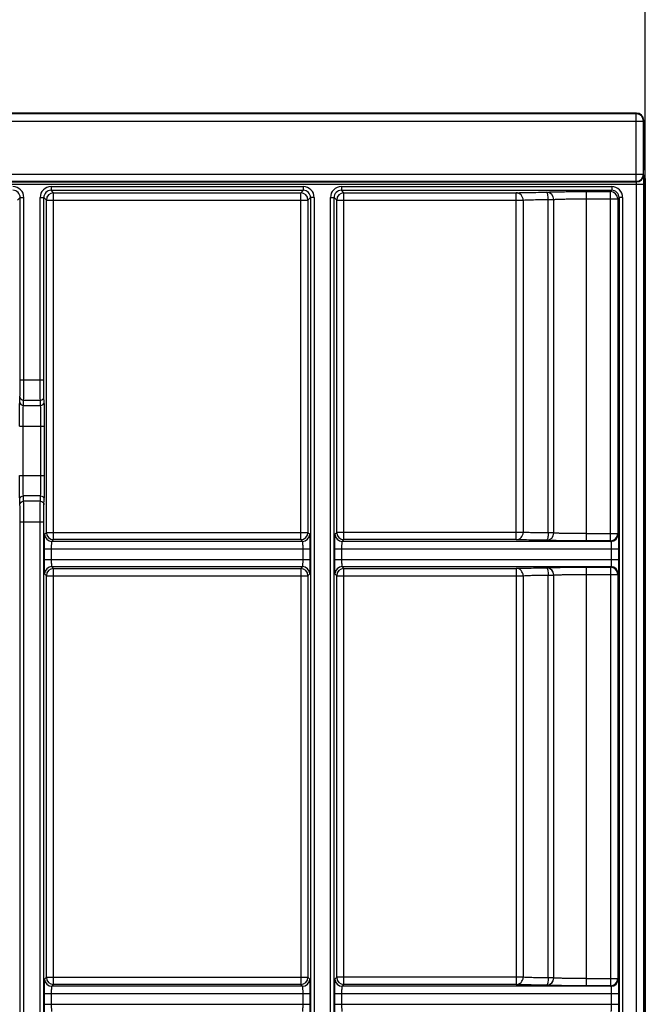
# Model space of a CAD drawing. Units: millimetres. Extents: x -349 to 2376, y 0 to 1680.
# Drawn here: x 1263 to 1349, y 820 to 956 of the extents above; entities that cross this region are included whole.
import ezdxf
from ezdxf.enums import TextEntityAlignment as Align

# ---------------------------------------------------------------- set-up
doc = ezdxf.new("R2010")
doc.units = ezdxf.units.MM
doc.header["$LTSCALE"] = 130.68
doc.layers.get('0').update_dxf_attribs({"linetype": 'CONTINUOUS'})
doc.layers.add('DIMS', color=7, linetype='CONTINUOUS')
doc.styles.get("Standard").update_dxf_attribs({"font": 't-flexa.ttf'})
doc.dimstyles.new('DIMSTYLE_1', dxfattribs={"dimtxt": 28, "dimasz": 28, "dimexe": 0.18, "dimexo": 0.0625, "dimgap": 0.09, "dimtad": 1, "dimdec": 1, "dimdsep": 46, "dimtxsty": 'Standard', "dimblk": '_FILLED', "dimblk1": '_FILLED', "dimblk2": '_FILLED', "dimcen": 0.09, "dimclrt": 5, "dimadec": 0, "dimazin": 0, "dimtp": 0.8, "dimtm": 0.8, "dimtfac": 1, "dimtdec": 1, "dimtofl": 0, "dimtmove": 0, "dimatfit": 3, "dimldrblk": '_FILLED', "dimfxl": 1, "dimtolj": 1, "dimarcsym": 0})
doc.dimstyles.new('DIMSTYLE_2', dxfattribs={"dimtxt": 28, "dimasz": 28, "dimexe": 0.18, "dimexo": 0.0625, "dimgap": 0.09, "dimtad": 1, "dimdec": 1, "dimdsep": 46, "dimtxsty": 'Standard', "dimblk": '_FILLED', "dimblk1": '_FILLED', "dimblk2": '_FILLED', "dimcen": 0.09, "dimclrt": 5, "dimadec": 0, "dimazin": 0, "dimtp": 1.2, "dimtm": 1.2, "dimtfac": 1, "dimtdec": 1, "dimtofl": 0, "dimtmove": 0, "dimatfit": 3, "dimldrblk": '_FILLED', "dimfxl": 1, "dimtolj": 1, "dimarcsym": 0})

# ---------------------------------------------------------------- blocks, each defined once
blk = doc.blocks.new('_FILLED')
at = {"color": 0, "linetype": 'ByBlock'}
blk.add_solid([(0, 0), (-1, 0.2857), (-1, -0.2857)], dxfattribs=at)
blk = doc.blocks.new('*D1')
at = {"layer": 'DIMS', "color": 2, "linetype": 'Continuous'}
for p, q in [((349.82, 596.95), (349.82, 1009.07)), ((1348.87, 705.95), (1348.87, 1009.07)), ((349.82, 993.07), (849.35, 993.07)), ((1348.87, 993.07), (849.35, 993.07))]:
    blk.add_line(p, q, dxfattribs=at)
at = {"layer": 'DIMS', "color": 2, "linetype": 'Continuous', "xscale": 28, "yscale": 28, "zscale": 28, "rotation": 180}
blk.add_blockref('_FILLED', (349.82, 993.07), dxfattribs=at)
at = {"layer": 'DIMS', "color": 2, "linetype": 'Continuous', "xscale": 28, "yscale": 28, "zscale": 28}
blk.add_blockref('_FILLED', (1348.87, 993.07), dxfattribs=at)
at = {"layer": 'DIMS', "color": 5, "linetype": 'Continuous'}
blk.add_text('999', height=28, dxfattribs=at).set_placement((849.35, 1000.07), align=Align.CENTER)
blk = doc.blocks.new('*D2')
at = {"layer": 'DIMS', "color": 2, "linetype": 'Continuous'}
for p, q in [((336.37, 705.95), (336.37, 1071.91)), ((1348.87, 705.95), (1348.87, 1071.91)), ((336.37, 1055.91), (842.62, 1055.91)), ((1348.87, 1055.91), (842.62, 1055.91))]:
    blk.add_line(p, q, dxfattribs=at)
at = {"layer": 'DIMS', "color": 2, "linetype": 'Continuous', "xscale": 28, "yscale": 28, "zscale": 28, "rotation": 180}
blk.add_blockref('_FILLED', (336.37, 1055.91), dxfattribs=at)
at = {"layer": 'DIMS', "color": 2, "linetype": 'Continuous', "xscale": 28, "yscale": 28, "zscale": 28}
blk.add_blockref('_FILLED', (1348.87, 1055.91), dxfattribs=at)
at = {"layer": 'DIMS', "color": 5, "linetype": 'Continuous'}
blk.add_text('1012.5', height=28, dxfattribs=at).set_placement((842.62, 1062.91), align=Align.CENTER)

msp = doc.modelspace()

# ---------------------------------------------------------------- linework, layer by layer
at = {"color": 7, "linetype": 'Continuous'}
for p, q in [((1347.646, 942.945), (350.255, 942.945)), ((1348.628, 934.552), (1348.628, 941.839)), ((1348.645, 935.945), (1348.645, 941.945)), ((1348.815, 935.945), (1348.645, 935.945)), ((1348.654, 708.73), (1348.654, 933.161)), ((1348.833, 933.945), (1348.833, 707.945))]:
    msp.add_line(p, q, dxfattribs=at)
at = {"color": 9, "linetype": 'Continuous'}
for p, q in [((1347.628, 942.838), (350.291, 942.838)), ((1347.628, 942.838), (1347.646, 942.945)), ((1347.628, 933.553), (1347.628, 942.838)), ((349.291, 941.839), (1348.628, 941.839)), ((1348.628, 941.839), (1348.645, 941.945)), ((349.291, 934.552), (1348.628, 934.552)), ((1348.643, 934.459), (1348.628, 934.552)), ((349.239, 933.161), (1348.654, 933.161)), ((350.26, 933.46), (1347.643, 933.46)), ((350.291, 933.553), (1347.628, 933.553)), ((1347.643, 933.46), (1347.628, 933.553)), ((1347.654, 708.73), (1347.654, 933.161)), ((1266.996, 932.821), (1301.748, 932.821)), ((1266.996, 932.821), (1266.996, 932.321)), ((1266.996, 932.321), (1301.748, 932.321)), ((1267.355, 931.963), (1266.996, 932.321)), ((1267.355, 931.963), (1301.389, 931.963)), ((1267.355, 884.201), (1267.355, 931.963)), ((1301.748, 932.321), (1301.389, 931.963)), ((1301.389, 884.201), (1301.389, 931.963)), ((1301.748, 932.821), (1301.748, 932.321)), ((1306.996, 932.821), (1344.248, 932.821)), ((1306.996, 932.821), (1306.996, 932.321)), ((1306.996, 932.321), (1344.248, 932.321)), ((1307.355, 931.963), (1306.996, 932.321)), ((1307.355, 931.963), (1331.063, 931.963)), ((1307.355, 884.201), (1307.355, 931.963)), ((1331.063, 884.201), (1331.063, 931.963)), ((1335.266, 932.039), (1335.27, 932.043)), ((1340.769, 932.137), (1344.064, 932.137)), ((1340.769, 884.027), (1340.769, 932.137)), ((1344.248, 932.321), (1344.064, 932.137)), ((1344.064, 884.027), (1344.064, 932.137)), ((1344.248, 932.821), (1344.248, 932.321)), ((1262.747, 931.321), (1262.389, 930.963)), ((1262.747, 931.321), (1263.247, 931.321)), ((1262.747, 906.23), (1262.747, 931.321)), ((1263.247, 906.23), (1263.247, 931.321)), ((1265.497, 931.321), (1265.997, 931.321)), ((1265.497, 906.23), (1265.497, 931.321)), ((1265.997, 906.23), (1265.997, 931.321)), ((1266.355, 930.963), (1265.997, 931.321)), ((1266.355, 930.963), (1302.389, 930.963)), ((1266.355, 885.201), (1266.355, 930.963)), ((1302.747, 931.321), (1302.389, 930.963)), ((1302.389, 930.963), (1302.389, 885.201)), ((1303.247, 931.321), (1302.747, 931.321)), ((1302.747, 931.321), (1302.747, 710.57)), ((1303.247, 931.321), (1303.247, 710.57)), ((1305.497, 931.321), (1305.997, 931.321)), ((1305.497, 710.57), (1305.497, 931.321)), ((1306.355, 930.963), (1305.997, 931.321)), ((1305.997, 710.57), (1305.997, 931.321)), ((1306.355, 930.963), (1332.047, 930.963)), ((1306.355, 885.201), (1306.355, 930.963)), ((1332.047, 930.963), (1332.047, 885.201)), ((1335.485, 931.039), (1336.266, 931.039)), ((1335.485, 885.125), (1335.485, 931.039)), ((1336.266, 931.039), (1336.269, 931.043)), ((1336.266, 885.125), (1336.266, 931.039)), ((1336.269, 885.121), (1336.269, 931.043)), ((1340.769, 931.137), (1345.064, 931.137)), ((1345.247, 931.321), (1345.064, 931.137)), ((1345.064, 931.137), (1345.064, 885.027)), ((1345.747, 931.321), (1345.247, 931.321)), ((1345.247, 931.321), (1345.247, 710.57)), ((1345.747, 931.321), (1345.747, 710.57)), ((1262.747, 906.23), (1265.997, 906.23)), ((1262.683, 903.134), (1262.719, 903.881)), ((1263.183, 902.664), (1263.219, 903.411)), ((1263.219, 903.411), (1265.525, 903.411)), ((1265.561, 902.664), (1265.525, 903.411)), ((1266.061, 903.134), (1266.025, 903.881)), ((1263.183, 902.664), (1265.561, 902.664)), ((1262.643, 899.845), (1266.101, 899.845)), ((1263.143, 893.046), (1263.143, 899.845)), ((1265.601, 893.046), (1265.601, 899.845)), ((1266.101, 893.046), (1266.101, 899.845)), ((1262.643, 893.046), (1266.101, 893.046)), ((1262.719, 889.01), (1262.683, 889.757)), ((1265.561, 890.227), (1263.183, 890.227)), ((1263.219, 889.48), (1263.183, 890.227)), ((1265.525, 889.48), (1265.561, 890.227)), ((1266.025, 889.01), (1266.061, 889.757)), ((1265.525, 889.48), (1263.219, 889.48)), ((1262.747, 886.661), (1265.997, 886.661)), ((1262.747, 755.23), (1262.747, 886.661)), ((1263.247, 755.23), (1263.247, 886.661)), ((1265.497, 755.23), (1265.497, 886.661)), ((1265.997, 755.23), (1265.997, 886.661)), ((1266.11, 884.956), (1266.355, 885.201)), ((1266.355, 885.201), (1302.389, 885.201)), ((1267.11, 883.956), (1267.355, 884.201)), ((1301.389, 884.201), (1267.355, 884.201)), ((1301.389, 884.201), (1301.634, 883.956)), ((1302.389, 885.201), (1302.634, 884.956)), ((1306.11, 884.956), (1306.355, 885.201)), ((1332.047, 885.201), (1306.355, 885.201)), ((1307.11, 883.956), (1307.355, 884.201)), ((1331.064, 884.201), (1307.355, 884.201)), ((1335.27, 884.121), (1335.266, 884.125)), ((1336.266, 885.125), (1335.485, 885.125)), ((1336.269, 885.121), (1336.266, 885.125)), ((1340.769, 885.027), (1345.064, 885.027)), ((1345.064, 885.027), (1345.134, 884.956)), ((1266.076, 882.957), (1302.668, 882.957)), ((1266.076, 881.481), (1266.076, 882.957)), ((1267.075, 881.481), (1267.075, 882.957)), ((1301.634, 883.956), (1267.11, 883.956)), ((1301.669, 882.957), (1301.669, 881.481)), ((1302.668, 882.957), (1302.668, 881.481)), ((1306.076, 882.957), (1345.168, 882.957)), ((1306.076, 881.481), (1306.076, 882.957)), ((1307.075, 881.481), (1307.075, 882.957)), ((1344.134, 883.956), (1307.11, 883.956)), ((1344.064, 884.027), (1340.769, 884.027)), ((1344.064, 884.027), (1344.134, 883.956)), ((1344.169, 882.957), (1344.169, 881.481)), ((1345.168, 882.957), (1345.168, 881.481)), ((1266.076, 881.481), (1302.668, 881.481)), ((1306.076, 881.481), (1345.168, 881.481)), ((1267.11, 880.481), (1301.634, 880.481)), ((1267.355, 880.236), (1267.11, 880.481)), ((1267.355, 880.236), (1301.389, 880.236)), ((1267.355, 822.928), (1267.355, 880.236)), ((1301.634, 880.481), (1301.389, 880.236)), ((1301.389, 880.236), (1301.389, 822.928)), ((1307.11, 880.481), (1344.134, 880.481)), ((1307.355, 880.236), (1307.11, 880.481)), ((1307.355, 880.236), (1331.064, 880.236)), ((1307.355, 822.928), (1307.355, 880.236)), ((1331.063, 880.236), (1331.063, 822.928)), ((1335.266, 880.312), (1335.27, 880.316)), ((1340.769, 880.41), (1344.064, 880.41)), ((1340.769, 822.754), (1340.769, 880.41)), ((1344.134, 880.481), (1344.064, 880.41)), ((1344.064, 880.41), (1344.064, 822.754)), ((1266.355, 879.236), (1266.11, 879.481)), ((1266.355, 879.236), (1302.389, 879.236)), ((1266.355, 823.928), (1266.355, 879.236)), ((1302.634, 879.481), (1302.389, 879.236)), ((1302.389, 879.236), (1302.389, 823.928)), ((1306.355, 879.236), (1306.11, 879.481)), ((1306.355, 879.236), (1332.047, 879.236)), ((1306.355, 823.928), (1306.355, 879.236)), ((1332.047, 879.236), (1332.047, 823.928)), ((1335.485, 879.312), (1336.266, 879.312)), ((1335.485, 823.852), (1335.485, 879.312)), ((1336.266, 879.312), (1336.269, 879.316)), ((1336.266, 823.852), (1336.266, 879.312)), ((1336.269, 823.848), (1336.269, 879.316)), ((1340.769, 879.41), (1345.064, 879.41)), ((1345.134, 879.481), (1345.064, 879.41)), ((1345.064, 879.41), (1345.064, 823.754)), ((1266.11, 823.683), (1266.355, 823.928)), ((1266.355, 823.928), (1302.389, 823.928)), ((1302.389, 823.928), (1302.634, 823.683)), ((1306.11, 823.683), (1306.355, 823.928)), ((1332.047, 823.928), (1306.355, 823.928)), ((1336.266, 823.852), (1335.485, 823.852)), ((1336.269, 823.848), (1336.266, 823.852)), ((1340.769, 823.754), (1345.064, 823.754)), ((1345.064, 823.754), (1345.134, 823.683)), ((1267.11, 822.683), (1267.355, 822.928)), ((1301.634, 822.683), (1267.11, 822.683)), ((1301.389, 822.928), (1267.355, 822.928)), ((1301.389, 822.928), (1301.634, 822.683)), ((1307.11, 822.683), (1307.355, 822.928)), ((1344.134, 822.683), (1307.11, 822.683)), ((1331.064, 822.928), (1307.355, 822.928)), ((1335.27, 822.848), (1335.266, 822.852)), ((1344.064, 822.754), (1340.769, 822.754)), ((1344.064, 822.754), (1344.134, 822.683)), ((1266.076, 821.683), (1302.668, 821.683)), ((1266.076, 820.207), (1266.076, 821.683)), ((1267.075, 820.207), (1267.075, 821.683)), ((1301.669, 821.683), (1301.669, 820.207)), ((1302.668, 821.683), (1302.668, 820.207)), ((1306.076, 821.683), (1345.168, 821.683)), ((1306.076, 820.207), (1306.076, 821.683)), ((1307.075, 820.207), (1307.075, 821.683)), ((1344.169, 821.683), (1344.169, 820.207)), ((1345.168, 821.683), (1345.168, 820.207)), ((1266.076, 820.207), (1302.668, 820.207)), ((1306.076, 820.207), (1345.168, 820.207))]:
    msp.add_line(p, q, dxfattribs=at)
for centre, radius, start, end in [((1347.628, 941.838), 1, 0.07018, 90.00622), ((1347.628, 934.553), 1, 269.99378, 359.92982), ((1347.643, 934.46), 1, 269.99341, 359.9302), ((1261.748, 931.321), 1.5, 359.99657, 90.00343), ((1261.748, 931.321), 1, 359.98405, 90.01595), ((1266.996, 931.321), 1.5, 89.99664, 180.00336), ((1266.996, 931.321), 1, 89.98405, 180.01595), ((1267.355, 930.962), 1, 90.02143, 179.97857), ((1301.389, 930.962), 1, 0.02143, 89.97857), ((1301.748, 931.321), 1.5, 359.99667, 90.00333), ((1301.748, 931.321), 1, 359.98405, 90.01595), ((1306.996, 931.321), 1.5, 89.99664, 180.00336), ((1306.996, 931.321), 1, 89.98405, 180.01595), ((1307.355, 930.962), 1, 90.02143, 179.97857), ((1335.265, 931.039), 1, 0.02143, 89.97857), ((1335.269, 931.043), 1, 0.02106, 89.97894), ((1344.064, 931.137), 1, 0.02143, 89.97857), ((1344.248, 931.321), 1.5, 359.99667, 90.00333), ((1344.248, 931.321), 1, 359.98405, 90.01595), ((1267.11, 884.957), 1, 180.02106, 269.97894), ((1267.355, 885.202), 1, 180.02144, 269.97856), ((1301.389, 885.202), 1, 270.02144, 359.97856), ((1301.634, 884.957), 1, 270.02106, 359.97894), ((1307.11, 884.957), 1, 180.02106, 269.97894), ((1307.355, 885.202), 1, 180.02144, 269.97856), ((1335.265, 885.125), 1, 270.02144, 359.97856), ((1335.269, 885.121), 1, 270.02106, 359.97894), ((1344.064, 885.027), 1, 270.02144, 359.97856), ((1344.134, 884.957), 1, 270.02106, 359.97894), ((1267.11, 879.48), 1, 90.02106, 179.97894), ((1267.355, 879.235), 1, 90.02144, 179.97856), ((1301.389, 879.235), 1, 0.02144, 89.97856), ((1301.634, 879.48), 1, 0.02106, 89.97894), ((1307.11, 879.48), 1, 90.02106, 179.97894), ((1307.355, 879.235), 1, 90.02144, 179.97856), ((1335.265, 879.312), 1, 0.02143, 89.97857), ((1335.269, 879.316), 1, 0.02106, 89.97894), ((1344.064, 879.41), 1, 0.02144, 89.97856), ((1344.134, 879.48), 1, 0.02106, 89.97894), ((1267.11, 823.684), 1, 180.02106, 269.97894), ((1267.355, 823.929), 1, 180.02144, 269.97856), ((1301.389, 823.929), 1, 270.02144, 359.97856), ((1301.634, 823.684), 1, 270.02106, 359.97894), ((1307.11, 823.684), 1, 180.02106, 269.97894), ((1307.355, 823.929), 1, 180.02144, 269.97856), ((1335.265, 823.852), 1, 270.02144, 359.97856), ((1335.269, 823.848), 1, 270.02106, 359.97894), ((1344.064, 823.754), 1, 270.02144, 359.97856), ((1344.134, 823.684), 1, 270.02106, 359.97894)]:
    msp.add_arc(centre, radius, start, end, dxfattribs=at)
at = {"color": 7, "linetype": 'Continuous'}
for centre, major_axis, ratio, start_param, end_param in [((1347.645, 941.944), (0.164, 0.988), 0.9985916, -1.4055633, 0.1647764), ((1348.815, 933.945), (0, 2), 0.0087269, -1.5707963, 0)]:
    msp.add_ellipse(centre, major_axis=major_axis, ratio=ratio, start_param=start_param, end_param=end_param, dxfattribs=at)
msp.add_open_spline([(1348.654, 933.161), (1348.654, 933.321), (1348.652, 933.62), (1348.654, 934.013), (1348.644, 934.285), (1348.65, 934.42), (1348.643, 934.459)], degree=3, knots=[0, 0, 0, 0, 0.3710404, 0.6892555, 0.9093416, 1, 1, 1, 1], dxfattribs=at)
at = {"color": 9, "linetype": 'Continuous'}
for points, knots in [([(1347.654, 933.161), (1347.654, 933.198), (1347.653, 933.266), (1347.653, 933.358), (1347.645, 933.419), (1347.648, 933.453), (1347.643, 933.46)], [0, 0, 0, 0, 0.3706404, 0.6885152, 0.908518, 1, 1, 1, 1]), ([(1331.063, 931.963), (1331.235, 931.979), (1331.717, 931.994), (1332.619, 932.016), (1333.849, 932.031), (1334.768, 932.037), (1335.266, 932.039)], [0, 0, 0, 0, 0.1226913, 0.3438124, 0.6447283, 1, 1, 1, 1]), ([(1332.047, 930.963), (1332.046, 931.217), (1331.84, 931.744), (1331.315, 931.962), (1331.063, 931.963)], [0, 0, 0, 0, 0.5029, 1, 1, 1, 1]), ([(1335.485, 931.039), (1335.485, 931.165), (1335.475, 931.399), (1335.429, 931.714), (1335.379, 931.918), (1335.304, 932.036), (1335.266, 932.039)], [0, 0, 0, 0, 0.3610749, 0.6713726, 0.8895027, 1, 1, 1, 1]), ([(1335.27, 932.043), (1335.278, 932.051), (1335.324, 932.052), (1335.406, 932.065), (1335.546, 932.071), (1335.731, 932.08), (1335.965, 932.088), (1336.364, 932.099), (1336.962, 932.111), (1337.781, 932.122), (1338.712, 932.131), (1339.721, 932.136), (1340.415, 932.137), (1340.769, 932.137)], [0, 0, 0, 0, 0.0066161, 0.0224533, 0.0474589, 0.0814166, 0.1240142, 0.174854, 0.2992814, 0.4500353, 0.6214556, 0.8071025, 1, 1, 1, 1]), ([(1332.047, 930.963), (1332.187, 930.979), (1332.581, 930.994), (1333.32, 931.017), (1334.326, 931.031), (1335.078, 931.037), (1335.485, 931.039)], [0, 0, 0, 0, 0.1227498, 0.3438696, 0.6447608, 1, 1, 1, 1]), ([(1336.269, 931.043), (1336.276, 931.051), (1336.315, 931.053), (1336.381, 931.065), (1336.496, 931.071), (1336.647, 931.08), (1336.838, 931.088), (1337.165, 931.1), (1337.654, 931.111), (1338.324, 931.123), (1339.086, 931.131), (1339.911, 931.136), (1340.479, 931.137), (1340.769, 931.137)], [0, 0, 0, 0, 0.0067198, 0.0225951, 0.0476195, 0.0815854, 0.1241837, 0.1750191, 0.2994262, 0.4501497, 0.6215341, 0.8071422, 1, 1, 1, 1]), ([(1262.719, 903.881), (1262.733, 904.185), (1262.742, 904.969), (1262.747, 905.752), (1262.747, 906.23)], [0, 0, 0, 0, 0.3896502, 1, 1, 1, 1]), ([(1263.219, 903.411), (1263.233, 903.777), (1263.242, 904.717), (1263.247, 905.656), (1263.247, 906.23)], [0, 0, 0, 0, 0.3896387, 1, 1, 1, 1]), ([(1265.525, 903.411), (1265.511, 903.777), (1265.502, 904.717), (1265.497, 905.656), (1265.497, 906.23)], [0, 0, 0, 0, 0.3896387, 1, 1, 1, 1]), ([(1266.025, 903.881), (1266.011, 904.185), (1266.002, 904.969), (1265.997, 905.752), (1265.997, 906.23)], [0, 0, 0, 0, 0.3896501, 1, 1, 1, 1]), ([(1262.643, 899.845), (1262.643, 900.514), (1262.651, 901.61), (1262.662, 902.707), (1262.683, 903.134)], [0, 0, 0, 0, 0.6103496, 1, 1, 1, 1]), ([(1262.683, 903.134), (1262.684, 903.013), (1262.799, 902.759), (1263.057, 902.665), (1263.183, 902.664)], [0, 0, 0, 0, 0.489119, 1, 1, 1, 1]), ([(1262.719, 903.881), (1262.72, 903.76), (1262.835, 903.506), (1263.092, 903.412), (1263.219, 903.411)], [0, 0, 0, 0, 0.489119, 1, 1, 1, 1]), ([(1265.525, 903.411), (1265.652, 903.412), (1265.91, 903.506), (1266.025, 903.76), (1266.025, 903.881)], [0, 0, 0, 0, 0.510881, 1, 1, 1, 1]), ([(1265.561, 902.664), (1265.687, 902.665), (1265.945, 902.759), (1266.06, 903.013), (1266.061, 903.134)], [0, 0, 0, 0, 0.510881, 1, 1, 1, 1]), ([(1266.101, 899.845), (1266.101, 900.514), (1266.094, 901.61), (1266.082, 902.707), (1266.061, 903.134)], [0, 0, 0, 0, 0.61035, 1, 1, 1, 1]), ([(1263.143, 899.845), (1263.143, 900.418), (1263.15, 901.358), (1263.162, 902.298), (1263.183, 902.664)], [0, 0, 0, 0, 0.6103362, 1, 1, 1, 1]), ([(1265.601, 899.845), (1265.601, 900.418), (1265.594, 901.358), (1265.582, 902.298), (1265.561, 902.664)], [0, 0, 0, 0, 0.6103365, 1, 1, 1, 1]), ([(1262.683, 889.757), (1262.662, 890.184), (1262.651, 891.281), (1262.643, 892.377), (1262.643, 893.046)], [0, 0, 0, 0, 0.3896504, 1, 1, 1, 1]), ([(1263.183, 890.227), (1263.162, 890.593), (1263.15, 891.533), (1263.143, 892.472), (1263.143, 893.046)], [0, 0, 0, 0, 0.3896638, 1, 1, 1, 1]), ([(1265.561, 890.227), (1265.582, 890.593), (1265.594, 891.533), (1265.601, 892.472), (1265.601, 893.046)], [0, 0, 0, 0, 0.3896635, 1, 1, 1, 1]), ([(1266.061, 889.757), (1266.082, 890.184), (1266.094, 891.281), (1266.101, 892.377), (1266.101, 893.046)], [0, 0, 0, 0, 0.38965, 1, 1, 1, 1]), ([(1262.683, 889.757), (1262.684, 889.878), (1262.799, 890.132), (1263.057, 890.226), (1263.183, 890.227)], [0, 0, 0, 0, 0.489119, 1, 1, 1, 1]), ([(1265.561, 890.227), (1265.687, 890.226), (1265.945, 890.132), (1266.06, 889.878), (1266.061, 889.757)], [0, 0, 0, 0, 0.510881, 1, 1, 1, 1]), ([(1262.719, 889.01), (1262.72, 889.131), (1262.835, 889.385), (1263.092, 889.479), (1263.219, 889.48)], [0, 0, 0, 0, 0.489119, 1, 1, 1, 1]), ([(1262.747, 886.661), (1262.747, 887.139), (1262.742, 887.922), (1262.733, 888.705), (1262.719, 889.01)], [0, 0, 0, 0, 0.6103498, 1, 1, 1, 1]), ([(1263.247, 886.661), (1263.247, 887.235), (1263.242, 888.174), (1263.233, 889.114), (1263.219, 889.48)], [0, 0, 0, 0, 0.6103613, 1, 1, 1, 1]), ([(1265.497, 886.661), (1265.497, 887.235), (1265.502, 888.174), (1265.511, 889.114), (1265.525, 889.48)], [0, 0, 0, 0, 0.6103613, 1, 1, 1, 1]), ([(1265.525, 889.48), (1265.652, 889.479), (1265.91, 889.385), (1266.025, 889.131), (1266.025, 889.01)], [0, 0, 0, 0, 0.510881, 1, 1, 1, 1]), ([(1265.997, 886.661), (1265.997, 887.139), (1266.002, 887.922), (1266.011, 888.705), (1266.025, 889.01)], [0, 0, 0, 0, 0.6103499, 1, 1, 1, 1]), ([(1266.076, 882.957), (1266.076, 883.209), (1266.077, 883.576), (1266.081, 884.043), (1266.085, 884.341), (1266.09, 884.587), (1266.095, 884.755), (1266.1, 884.856), (1266.102, 884.906), (1266.107, 884.936), (1266.107, 884.953), (1266.11, 884.956)], [0, 0, 0, 0, 0.3785428, 0.549966, 0.7007191, 0.8251455, 0.9185824, 0.9525415, 0.9775463, 0.9933838, 1, 1, 1, 1]), ([(1302.634, 884.956), (1302.637, 884.953), (1302.637, 884.936), (1302.642, 884.906), (1302.644, 884.856), (1302.65, 884.755), (1302.654, 884.587), (1302.659, 884.341), (1302.663, 884.043), (1302.667, 883.576), (1302.668, 883.209), (1302.668, 882.957)], [0, 0, 0, 0, 0.0066162, 0.0224537, 0.0474585, 0.0814176, 0.1748545, 0.2992809, 0.450034, 0.6214572, 1, 1, 1, 1]), ([(1306.076, 882.957), (1306.076, 883.209), (1306.077, 883.576), (1306.081, 884.043), (1306.085, 884.341), (1306.09, 884.587), (1306.095, 884.755), (1306.1, 884.856), (1306.102, 884.906), (1306.107, 884.936), (1306.107, 884.953), (1306.11, 884.956)], [0, 0, 0, 0, 0.3785428, 0.549966, 0.7007191, 0.8251455, 0.9185824, 0.9525415, 0.9775463, 0.9933838, 1, 1, 1, 1]), ([(1331.063, 884.201), (1331.315, 884.202), (1331.839, 884.42), (1332.046, 884.947), (1332.047, 885.201)], [0, 0, 0, 0, 0.497099, 1, 1, 1, 1]), ([(1335.266, 884.125), (1334.768, 884.127), (1333.849, 884.133), (1332.619, 884.148), (1331.717, 884.17), (1331.235, 884.185), (1331.064, 884.201)], [0, 0, 0, 0, 0.3552742, 0.656192, 0.8773139, 1, 1, 1, 1]), ([(1335.485, 885.125), (1335.078, 885.127), (1334.326, 885.133), (1333.32, 885.147), (1332.581, 885.17), (1332.187, 885.185), (1332.047, 885.201)], [0, 0, 0, 0, 0.3552397, 0.6561306, 0.8772493, 1, 1, 1, 1]), ([(1335.485, 885.125), (1335.485, 884.999), (1335.475, 884.765), (1335.429, 884.45), (1335.379, 884.246), (1335.304, 884.128), (1335.266, 884.125)], [0, 0, 0, 0, 0.3610776, 0.6713777, 0.8895083, 1, 1, 1, 1]), ([(1340.769, 884.027), (1340.415, 884.027), (1339.721, 884.028), (1338.712, 884.033), (1337.781, 884.042), (1336.962, 884.053), (1336.364, 884.065), (1335.965, 884.076), (1335.731, 884.084), (1335.546, 884.093), (1335.406, 884.099), (1335.324, 884.112), (1335.278, 884.113), (1335.27, 884.121)], [0, 0, 0, 0, 0.1928975, 0.3785444, 0.5499647, 0.7007186, 0.825146, 0.8759858, 0.9185834, 0.9525411, 0.9775467, 0.9933839, 1, 1, 1, 1]), ([(1340.769, 885.027), (1340.479, 885.027), (1339.911, 885.028), (1339.086, 885.033), (1338.324, 885.041), (1337.654, 885.053), (1337.165, 885.064), (1336.838, 885.076), (1336.647, 885.084), (1336.496, 885.093), (1336.381, 885.099), (1336.315, 885.111), (1336.276, 885.113), (1336.269, 885.121)], [0, 0, 0, 0, 0.1928578, 0.3784659, 0.5498503, 0.7005738, 0.8249809, 0.8758163, 0.9184146, 0.9523805, 0.9774049, 0.9932802, 1, 1, 1, 1]), ([(1345.134, 884.956), (1345.137, 884.953), (1345.137, 884.936), (1345.142, 884.906), (1345.144, 884.856), (1345.15, 884.755), (1345.154, 884.587), (1345.159, 884.341), (1345.163, 884.043), (1345.167, 883.576), (1345.168, 883.209), (1345.168, 882.957)], [0, 0, 0, 0, 0.0066162, 0.0224537, 0.0474585, 0.0814176, 0.1748545, 0.2992809, 0.450034, 0.6214572, 1, 1, 1, 1]), ([(1267.075, 882.957), (1267.075, 883.083), (1267.077, 883.266), (1267.081, 883.5), (1267.085, 883.649), (1267.091, 883.771), (1267.093, 883.866), (1267.104, 883.918), (1267.103, 883.953), (1267.11, 883.956)], [0, 0, 0, 0, 0.3781516, 0.5493965, 0.7000006, 0.8243317, 0.9177658, 0.9768946, 1, 1, 1, 1]), ([(1301.634, 883.956), (1301.641, 883.953), (1301.64, 883.918), (1301.651, 883.866), (1301.653, 883.771), (1301.66, 883.649), (1301.663, 883.5), (1301.668, 883.266), (1301.669, 883.083), (1301.669, 882.957)], [0, 0, 0, 0, 0.0231054, 0.0822342, 0.1756683, 0.2999994, 0.4506035, 0.6218484, 1, 1, 1, 1]), ([(1307.075, 882.957), (1307.075, 883.083), (1307.077, 883.266), (1307.081, 883.5), (1307.085, 883.649), (1307.091, 883.771), (1307.093, 883.866), (1307.104, 883.918), (1307.103, 883.953), (1307.11, 883.956)], [0, 0, 0, 0, 0.3781516, 0.5493965, 0.7000006, 0.8243317, 0.9177658, 0.9768946, 1, 1, 1, 1]), ([(1344.134, 883.956), (1344.141, 883.953), (1344.14, 883.918), (1344.151, 883.866), (1344.153, 883.771), (1344.16, 883.649), (1344.163, 883.5), (1344.168, 883.266), (1344.169, 883.083), (1344.169, 882.957)], [0, 0, 0, 0, 0.0231054, 0.0822342, 0.1756683, 0.2999994, 0.4506035, 0.6218484, 1, 1, 1, 1]), ([(1266.11, 879.481), (1266.107, 879.484), (1266.107, 879.501), (1266.102, 879.531), (1266.1, 879.581), (1266.095, 879.682), (1266.09, 879.851), (1266.085, 880.096), (1266.081, 880.394), (1266.077, 880.861), (1266.076, 881.228), (1266.076, 881.481)], [0, 0, 0, 0, 0.0066162, 0.0224537, 0.0474585, 0.0814176, 0.1748545, 0.2992809, 0.450034, 0.6214572, 1, 1, 1, 1]), ([(1267.11, 880.481), (1267.103, 880.484), (1267.104, 880.519), (1267.093, 880.571), (1267.091, 880.666), (1267.085, 880.788), (1267.081, 880.937), (1267.077, 881.171), (1267.075, 881.354), (1267.075, 881.481)], [0, 0, 0, 0, 0.0231054, 0.0822342, 0.1756683, 0.2999994, 0.4506035, 0.6218484, 1, 1, 1, 1]), ([(1301.669, 881.481), (1301.669, 881.354), (1301.668, 881.171), (1301.663, 880.937), (1301.66, 880.788), (1301.653, 880.666), (1301.651, 880.571), (1301.64, 880.519), (1301.641, 880.484), (1301.634, 880.481)], [0, 0, 0, 0, 0.3781516, 0.5493965, 0.7000006, 0.8243317, 0.9177658, 0.9768946, 1, 1, 1, 1]), ([(1302.668, 881.481), (1302.668, 881.228), (1302.667, 880.861), (1302.663, 880.394), (1302.659, 880.096), (1302.654, 879.851), (1302.65, 879.682), (1302.644, 879.581), (1302.642, 879.531), (1302.637, 879.501), (1302.637, 879.484), (1302.634, 879.481)], [0, 0, 0, 0, 0.3785428, 0.549966, 0.7007191, 0.8251455, 0.9185824, 0.9525415, 0.9775463, 0.9933838, 1, 1, 1, 1]), ([(1306.11, 879.481), (1306.107, 879.484), (1306.107, 879.501), (1306.102, 879.531), (1306.1, 879.581), (1306.095, 879.682), (1306.09, 879.851), (1306.085, 880.096), (1306.081, 880.394), (1306.077, 880.861), (1306.076, 881.228), (1306.076, 881.481)], [0, 0, 0, 0, 0.0066162, 0.0224537, 0.0474585, 0.0814176, 0.1748545, 0.2992809, 0.450034, 0.6214572, 1, 1, 1, 1]), ([(1307.11, 880.481), (1307.103, 880.484), (1307.104, 880.519), (1307.093, 880.571), (1307.091, 880.666), (1307.085, 880.788), (1307.081, 880.937), (1307.077, 881.171), (1307.075, 881.354), (1307.075, 881.481)], [0, 0, 0, 0, 0.0231054, 0.0822342, 0.1756683, 0.2999994, 0.4506035, 0.6218484, 1, 1, 1, 1]), ([(1344.169, 881.481), (1344.169, 881.354), (1344.168, 881.171), (1344.163, 880.937), (1344.16, 880.788), (1344.153, 880.666), (1344.151, 880.571), (1344.14, 880.519), (1344.141, 880.484), (1344.134, 880.481)], [0, 0, 0, 0, 0.3781516, 0.5493965, 0.7000006, 0.8243317, 0.9177658, 0.9768946, 1, 1, 1, 1]), ([(1345.168, 881.481), (1345.168, 881.228), (1345.167, 880.861), (1345.163, 880.394), (1345.159, 880.096), (1345.154, 879.851), (1345.15, 879.682), (1345.144, 879.581), (1345.142, 879.531), (1345.137, 879.501), (1345.137, 879.484), (1345.134, 879.481)], [0, 0, 0, 0, 0.3785428, 0.549966, 0.7007191, 0.8251455, 0.9185824, 0.9525415, 0.9775463, 0.9933838, 1, 1, 1, 1]), ([(1332.047, 879.236), (1332.046, 879.49), (1331.839, 880.017), (1331.315, 880.235), (1331.063, 880.236)], [0, 0, 0, 0, 0.5029009, 1, 1, 1, 1]), ([(1331.064, 880.236), (1331.235, 880.252), (1331.717, 880.267), (1332.619, 880.289), (1333.849, 880.304), (1334.768, 880.31), (1335.266, 880.312)], [0, 0, 0, 0, 0.122686, 0.3438083, 0.6447267, 1, 1, 1, 1]), ([(1335.266, 880.312), (1335.304, 880.309), (1335.379, 880.191), (1335.429, 879.987), (1335.475, 879.672), (1335.485, 879.439), (1335.485, 879.312)], [0, 0, 0, 0, 0.1104906, 0.3286213, 0.6389219, 1, 1, 1, 1]), ([(1335.27, 880.316), (1335.278, 880.324), (1335.324, 880.325), (1335.406, 880.338), (1335.546, 880.344), (1335.731, 880.353), (1335.965, 880.361), (1336.364, 880.373), (1336.962, 880.384), (1337.781, 880.396), (1338.712, 880.404), (1339.721, 880.409), (1340.415, 880.41), (1340.769, 880.41)], [0, 0, 0, 0, 0.0066161, 0.0224533, 0.0474589, 0.0814166, 0.1240142, 0.174854, 0.2992814, 0.4500353, 0.6214556, 0.8071025, 1, 1, 1, 1]), ([(1332.047, 879.236), (1332.187, 879.252), (1332.581, 879.267), (1333.32, 879.29), (1334.326, 879.304), (1335.078, 879.31), (1335.485, 879.312)], [0, 0, 0, 0, 0.1227507, 0.3438694, 0.6447605, 1, 1, 1, 1]), ([(1336.269, 879.316), (1336.276, 879.324), (1336.315, 879.326), (1336.381, 879.338), (1336.496, 879.344), (1336.647, 879.354), (1336.838, 879.361), (1337.165, 879.373), (1337.654, 879.384), (1338.324, 879.396), (1339.086, 879.404), (1339.911, 879.409), (1340.479, 879.41), (1340.769, 879.41)], [0, 0, 0, 0, 0.0067198, 0.0225951, 0.0476195, 0.0815854, 0.1241837, 0.1750191, 0.2994262, 0.4501497, 0.6215341, 0.8071422, 1, 1, 1, 1]), ([(1266.076, 821.683), (1266.076, 821.936), (1266.077, 822.303), (1266.081, 822.77), (1266.085, 823.068), (1266.09, 823.313), (1266.095, 823.482), (1266.1, 823.583), (1266.102, 823.633), (1266.107, 823.663), (1266.107, 823.68), (1266.11, 823.683)], [0, 0, 0, 0, 0.3785428, 0.549966, 0.7007191, 0.8251455, 0.9185824, 0.9525415, 0.9775463, 0.9933838, 1, 1, 1, 1]), ([(1302.634, 823.683), (1302.637, 823.68), (1302.637, 823.663), (1302.642, 823.633), (1302.644, 823.583), (1302.65, 823.482), (1302.654, 823.313), (1302.659, 823.068), (1302.663, 822.77), (1302.667, 822.303), (1302.668, 821.936), (1302.668, 821.683)], [0, 0, 0, 0, 0.0066162, 0.0224537, 0.0474585, 0.0814176, 0.1748545, 0.2992809, 0.450034, 0.6214572, 1, 1, 1, 1]), ([(1306.076, 821.683), (1306.076, 821.936), (1306.077, 822.303), (1306.081, 822.77), (1306.085, 823.068), (1306.09, 823.313), (1306.095, 823.482), (1306.1, 823.583), (1306.102, 823.633), (1306.107, 823.663), (1306.107, 823.68), (1306.11, 823.683)], [0, 0, 0, 0, 0.3785428, 0.549966, 0.7007191, 0.8251455, 0.9185824, 0.9525415, 0.9775463, 0.9933838, 1, 1, 1, 1]), ([(1331.063, 822.928), (1331.315, 822.929), (1331.839, 823.147), (1332.046, 823.674), (1332.047, 823.928)], [0, 0, 0, 0, 0.497099, 1, 1, 1, 1]), ([(1335.485, 823.852), (1335.078, 823.854), (1334.326, 823.86), (1333.32, 823.874), (1332.581, 823.897), (1332.187, 823.912), (1332.047, 823.928)], [0, 0, 0, 0, 0.3552397, 0.6561306, 0.8772493, 1, 1, 1, 1]), ([(1335.485, 823.852), (1335.485, 823.725), (1335.475, 823.492), (1335.429, 823.177), (1335.379, 822.973), (1335.304, 822.855), (1335.266, 822.852)], [0, 0, 0, 0, 0.3610776, 0.6713777, 0.8895083, 1, 1, 1, 1]), ([(1340.769, 823.754), (1340.479, 823.754), (1339.911, 823.755), (1339.086, 823.76), (1338.324, 823.768), (1337.654, 823.78), (1337.165, 823.791), (1336.838, 823.803), (1336.647, 823.81), (1336.496, 823.82), (1336.381, 823.826), (1336.315, 823.838), (1336.276, 823.84), (1336.269, 823.848)], [0, 0, 0, 0, 0.1928578, 0.3784659, 0.5498503, 0.7005738, 0.8249809, 0.8758163, 0.9184146, 0.9523805, 0.9774049, 0.9932802, 1, 1, 1, 1]), ([(1345.134, 823.683), (1345.137, 823.68), (1345.137, 823.663), (1345.142, 823.633), (1345.144, 823.583), (1345.15, 823.482), (1345.154, 823.313), (1345.159, 823.068), (1345.163, 822.77), (1345.167, 822.303), (1345.168, 821.936), (1345.168, 821.683)], [0, 0, 0, 0, 0.0066162, 0.0224537, 0.0474585, 0.0814176, 0.1748545, 0.2992809, 0.450034, 0.6214572, 1, 1, 1, 1]), ([(1267.075, 821.683), (1267.075, 821.81), (1267.077, 821.993), (1267.081, 822.227), (1267.085, 822.376), (1267.091, 822.498), (1267.093, 822.593), (1267.104, 822.645), (1267.103, 822.68), (1267.11, 822.683)], [0, 0, 0, 0, 0.3781516, 0.5493965, 0.7000006, 0.8243317, 0.9177658, 0.9768946, 1, 1, 1, 1]), ([(1301.634, 822.683), (1301.641, 822.68), (1301.64, 822.645), (1301.651, 822.593), (1301.653, 822.498), (1301.66, 822.376), (1301.663, 822.227), (1301.668, 821.993), (1301.669, 821.81), (1301.669, 821.683)], [0, 0, 0, 0, 0.0231054, 0.0822342, 0.1756683, 0.2999994, 0.4506035, 0.6218484, 1, 1, 1, 1]), ([(1307.075, 821.683), (1307.075, 821.81), (1307.077, 821.993), (1307.081, 822.227), (1307.085, 822.376), (1307.091, 822.498), (1307.093, 822.593), (1307.104, 822.645), (1307.103, 822.68), (1307.11, 822.683)], [0, 0, 0, 0, 0.3781516, 0.5493965, 0.7000006, 0.8243317, 0.9177658, 0.9768946, 1, 1, 1, 1]), ([(1335.266, 822.852), (1334.768, 822.854), (1333.849, 822.86), (1332.619, 822.875), (1331.717, 822.897), (1331.235, 822.912), (1331.064, 822.928)], [0, 0, 0, 0, 0.3552742, 0.656192, 0.8773139, 1, 1, 1, 1]), ([(1340.769, 822.754), (1340.415, 822.754), (1339.721, 822.755), (1338.712, 822.76), (1337.781, 822.768), (1336.962, 822.78), (1336.364, 822.791), (1335.965, 822.803), (1335.731, 822.811), (1335.546, 822.82), (1335.406, 822.826), (1335.324, 822.839), (1335.278, 822.84), (1335.27, 822.848)], [0, 0, 0, 0, 0.1928975, 0.3785444, 0.5499647, 0.7007186, 0.825146, 0.8759858, 0.9185834, 0.9525411, 0.9775467, 0.9933839, 1, 1, 1, 1]), ([(1344.134, 822.683), (1344.141, 822.68), (1344.14, 822.645), (1344.151, 822.593), (1344.153, 822.498), (1344.16, 822.376), (1344.163, 822.227), (1344.168, 821.993), (1344.169, 821.81), (1344.169, 821.683)], [0, 0, 0, 0, 0.0231054, 0.0822342, 0.1756683, 0.2999994, 0.4506035, 0.6218484, 1, 1, 1, 1]), ([(1266.11, 818.208), (1266.107, 818.211), (1266.107, 818.228), (1266.102, 818.258), (1266.1, 818.308), (1266.095, 818.409), (1266.09, 818.577), (1266.085, 818.823), (1266.081, 819.121), (1266.077, 819.588), (1266.076, 819.955), (1266.076, 820.207)], [0, 0, 0, 0, 0.0066162, 0.0224537, 0.0474585, 0.0814176, 0.1748545, 0.2992809, 0.450034, 0.6214572, 1, 1, 1, 1]), ([(1267.11, 819.208), (1267.103, 819.211), (1267.104, 819.246), (1267.093, 819.298), (1267.091, 819.393), (1267.085, 819.515), (1267.081, 819.664), (1267.077, 819.898), (1267.075, 820.081), (1267.075, 820.207)], [0, 0, 0, 0, 0.0231054, 0.0822342, 0.1756683, 0.2999994, 0.4506035, 0.6218484, 1, 1, 1, 1]), ([(1301.669, 820.207), (1301.669, 820.081), (1301.668, 819.898), (1301.663, 819.664), (1301.66, 819.515), (1301.653, 819.393), (1301.651, 819.298), (1301.64, 819.246), (1301.641, 819.211), (1301.634, 819.208)], [0, 0, 0, 0, 0.3781516, 0.5493965, 0.7000006, 0.8243317, 0.9177658, 0.9768946, 1, 1, 1, 1]), ([(1302.668, 820.207), (1302.668, 819.955), (1302.667, 819.588), (1302.663, 819.121), (1302.659, 818.823), (1302.654, 818.577), (1302.65, 818.409), (1302.644, 818.308), (1302.642, 818.258), (1302.637, 818.228), (1302.637, 818.211), (1302.634, 818.208)], [0, 0, 0, 0, 0.3785428, 0.549966, 0.7007191, 0.8251455, 0.9185824, 0.9525415, 0.9775463, 0.9933838, 1, 1, 1, 1]), ([(1306.11, 818.208), (1306.107, 818.211), (1306.107, 818.228), (1306.102, 818.258), (1306.1, 818.308), (1306.095, 818.409), (1306.09, 818.577), (1306.085, 818.823), (1306.081, 819.121), (1306.077, 819.588), (1306.076, 819.955), (1306.076, 820.207)], [0, 0, 0, 0, 0.0066162, 0.0224537, 0.0474585, 0.0814176, 0.1748545, 0.2992809, 0.450034, 0.6214572, 1, 1, 1, 1]), ([(1307.11, 819.208), (1307.103, 819.211), (1307.104, 819.246), (1307.093, 819.298), (1307.091, 819.393), (1307.085, 819.515), (1307.081, 819.664), (1307.077, 819.898), (1307.075, 820.081), (1307.075, 820.207)], [0, 0, 0, 0, 0.0231054, 0.0822342, 0.1756683, 0.2999994, 0.4506035, 0.6218484, 1, 1, 1, 1]), ([(1344.169, 820.207), (1344.169, 820.081), (1344.168, 819.898), (1344.163, 819.664), (1344.16, 819.515), (1344.153, 819.393), (1344.151, 819.298), (1344.14, 819.246), (1344.141, 819.211), (1344.134, 819.208)], [0, 0, 0, 0, 0.3781516, 0.5493965, 0.7000006, 0.8243317, 0.9177658, 0.9768946, 1, 1, 1, 1]), ([(1345.168, 820.207), (1345.168, 819.955), (1345.167, 819.588), (1345.163, 819.121), (1345.159, 818.823), (1345.154, 818.577), (1345.15, 818.409), (1345.144, 818.308), (1345.142, 818.258), (1345.137, 818.228), (1345.137, 818.211), (1345.134, 818.208)], [0, 0, 0, 0, 0.3785428, 0.549966, 0.7007191, 0.8251455, 0.9185824, 0.9525415, 0.9775463, 0.9933838, 1, 1, 1, 1])]:
    msp.add_open_spline(points, degree=3, knots=knots, dxfattribs=at)

# ---------------------------------------------------------------- dimensions: what is measured, and where the dimension line sits
at = {"layer": 'DIMS', "color": 2, "linetype": 'Continuous'}
dim = msp.add_linear_dim(base=(336.372, 1055.911), p1=(1348.872, 705.945), p2=(336.372, 705.945), angle=180, dimstyle='DIMSTYLE_2', dxfattribs=at)
dim.commit()
dim.dimension.update_dxf_attribs({"geometry": '*D2', "text_midpoint": (801.581, 1076.911), "dimtype": 160})
dim = msp.add_linear_dim(base=(1348.872, 993.069), p1=(349.823, 596.945), p2=(1348.872, 705.945), dimstyle='DIMSTYLE_1', dxfattribs=at)
dim.commit()
dim.dimension.update_dxf_attribs({"geometry": '*D1', "text_midpoint": (822.307, 1014.069), "dimtype": 160})

doc.saveas('drawing.dxf')
